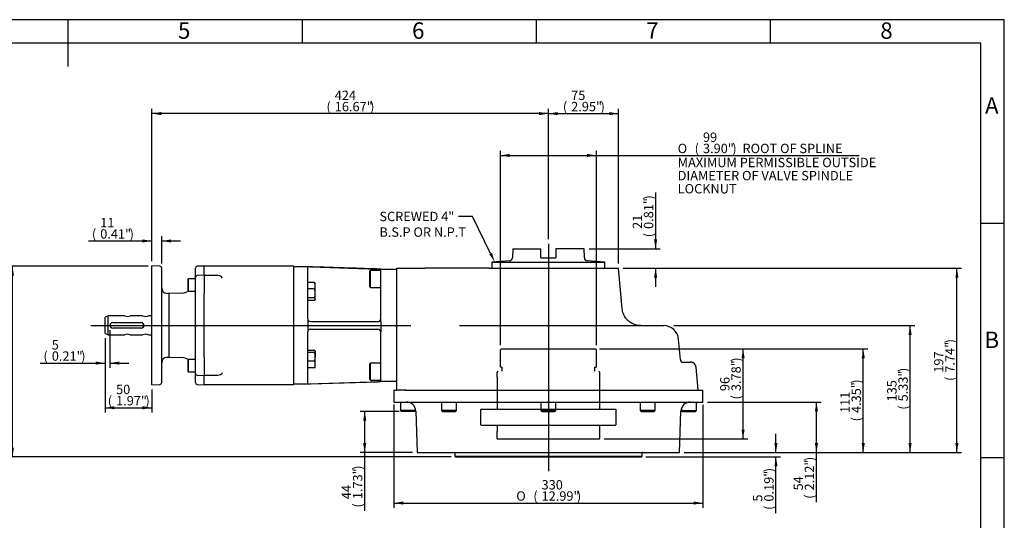
# Model space of a CAD drawing. Units: millimetres. Extents: x 0 to 431, y -24 to 292.
# Drawn here: x 204 to 414, y 185 to 292 of the extents above; entities that cross this region are included whole.
import ezdxf
from ezdxf import colors
from ezdxf.entities.mleader import LeaderData, LeaderLine
from ezdxf.enums import TextEntityAlignment as Align
from ezdxf.lldxf.tags import DXFTag
from ezdxf.math import Vec2, Vec3

# ---------------------------------------------------------------- set-up
doc = ezdxf.new("R2010")
doc.units = ezdxf.units.MM
for name, color, linetype in [('D0091208020VZ', 7, 'Continuous'), ('D0688506036ST', 7, 'Continuous'), ('Default', 7, 'Continuous'), ('FL47', 7, 'Continuous'), ('HSM10X30ZP', 7, 'Continuous'), ('IB8D05', 7, 'Continuous'), ('IB9B26', 7, 'Continuous'), ('IB9C29-2', 7, 'Continuous'), ('IB9D06-2', 7, 'Continuous'), ('P4', 7, 'Continuous'), ('PR-00036-1', 7, 'Continuous'), ('PR-00085-1', 7, 'Continuous'), ('PR-00146-1', 7, 'Continuous'), ('SCM10X25ZP', 7, 'Continuous'), ('SCM12X30ZP', 7, 'Continuous')]:
    doc.layers.add(name, color=color, linetype=linetype)
doc.styles.add('SEACAD_Arial', font='arial.ttf')
doc.styles.add('SEACAD_Solid_Edge_ANSI1_Symbols', font='semeca1.ttf')
tags = doc.linetypes.add('CENTER2', pattern=[28.575, 19.05, -3.175, 3.175, -3.175]).pattern_tags.tags
tags[10:11] = [DXFTag(74, 4), DXFTag(75, 0), DXFTag(340, '0'), DXFTag(46, 0.0), DXFTag(50, 0.0), DXFTag(44, 0.0), DXFTag(45, 0.0)]
tags[8:9] = [DXFTag(74, 4), DXFTag(75, 0), DXFTag(340, '0'), DXFTag(46, 0.0), DXFTag(50, 0.0), DXFTag(44, 0.0), DXFTag(45, 0.0)]
tags[6:7] = [DXFTag(74, 4), DXFTag(75, 0), DXFTag(340, '0'), DXFTag(46, 0.0), DXFTag(50, 0.0), DXFTag(44, 0.0), DXFTag(45, 0.0)]
tags[4:5] = [DXFTag(74, 4), DXFTag(75, 0), DXFTag(340, '0'), DXFTag(46, 0.0), DXFTag(50, 0.0), DXFTag(44, 0.0), DXFTag(45, 0.0)]
tags = doc.linetypes.add('HIDDEN2', pattern=[4.7625, 3.175, -1.5875]).pattern_tags.tags
tags[6:7] = [DXFTag(74, 4), DXFTag(75, 0), DXFTag(340, '0'), DXFTag(46, 0.0), DXFTag(50, 0.0), DXFTag(44, 0.0), DXFTag(45, 0.0)]
tags[4:5] = [DXFTag(74, 4), DXFTag(75, 0), DXFTag(340, '0'), DXFTag(46, 0.0), DXFTag(50, 0.0), DXFTag(44, 0.0), DXFTag(45, 0.0)]
doc.dimstyles.new('RG_DUAL', dxfattribs={"dimtxt": 2, "dimasz": 2, "dimexe": 1, "dimexo": 1, "dimgap": 1, "dimtad": 1, "dimdec": 0, "dimlfac": 5, "dimdsep": 46, "dimtxsty": 'SEACAD_Arial', "dimblk1": '_SE_FILLED', "dimblk2": '_SE_FILLED', "dimsah": 1, "dimcen": 1, "dimadec": 0, "dimazin": 0, "dimtfac": 1, "dimtdec": 0, "dimtofl": 0, "dimtmove": 0, "dimatfit": 3, "dimfxl": 0, "dimtolj": 1, "dimarcsym": 0})

# ---------------------------------------------------------------- blocks, each defined once
blk = doc.blocks.new('SEANNOT_GROUP1')
at = {"layer": 'Default', "color": 7, "linetype": 'CENTER2'}
blk.add_line((316.63, 244.2), (316.63, 195.69), dxfattribs=at)
blk = doc.blocks.new('SEANNOT_GROUP20')
at = {"layer": 'Default', "color": 7, "linetype": 'CENTER2'}
blk.add_line((218.93, 226.77), (287.23, 226.77), dxfattribs=at)
blk = doc.blocks.new('SE3')
at = {"layer": 'D0091208020VZ', "color": 7, "linetype": 'Continuous'}
for p, q in [((239.75, 236.73), (239.63, 236.61)), ((239.63, 236.61), (239.63, 234.19)), ((239.75, 234.07), (239.75, 236.73)), ((241.23, 236.73), (239.75, 236.73)), ((239.63, 234.19), (239.75, 234.07)), ((239.75, 234.07), (241.23, 234.07)), ((239.75, 219.47), (239.63, 219.35)), ((239.63, 219.35), (239.63, 216.94)), ((239.75, 216.82), (239.75, 219.47)), ((241.23, 219.47), (239.75, 219.47)), ((239.63, 216.94), (239.75, 216.82)), ((239.75, 216.82), (241.23, 216.82))]:
    blk.add_line(p, q, dxfattribs=at)
at = {"layer": 'D0688506036ST', "color": 7, "linetype": 'Continuous'}
for p, q in [((223.58, 227.37), (229.58, 227.37)), ((229.58, 226.17), (223.58, 226.17))]:
    blk.add_line(p, q, dxfattribs=at)
for centre, start, end in [((223.58, 226.77), 90, 270), ((229.58, 226.77), 270, 90)]:
    blk.add_arc(centre, 0.6, start, end, dxfattribs=at)
at = {"layer": 'FL47', "color": 7, "linetype": 'Continuous'}
for p, q in [((265.23, 239.27), (262.23, 239.27)), ((265.23, 239.25), (265.23, 239.27)), ((265.23, 228.17), (265.23, 239.19)), ((265.83, 239.23), (280.23, 238.79)), ((280.83, 238.77), (284.23, 238.77)), ((280.83, 236.17), (280.83, 238.77)), ((280.83, 228.17), (280.83, 236.17)), ((265.23, 227.57), (265.23, 225.97)), ((265.83, 227.57), (280.23, 227.57)), ((280.83, 227.57), (280.83, 228.17)), ((280.83, 227.57), (280.83, 225.97)), ((265.23, 214.35), (265.23, 225.37)), ((265.83, 225.97), (280.23, 225.97)), ((280.83, 225.97), (280.83, 225.37)), ((280.83, 217.37), (280.83, 225.37)), ((280.83, 214.77), (280.83, 217.37)), ((265.23, 214.27), (280.83, 214.77)), ((265.83, 214.32), (280.23, 214.75)), ((284.23, 214.77), (280.83, 214.77)), ((262.23, 214.27), (265.23, 214.27)), ((265.23, 214.3), (265.23, 214.27))]:
    blk.add_line(p, q, dxfattribs=at)
for centre, radius, start, end in [((265.6, 233.39), 5.84, 87.7643, 92.6762), ((265.83, 228.17), 0.6, 180, 213.4798), ((265.67, 227.56), 0.445, 140.8948, 178.4899), ((265.83, 228.17), 0.6, 213.4798, 270), ((280.23, 228.17), 0.6, 270, 360), ((265.67, 225.98), 0.445, 181.5101, 219.1052), ((265.83, 225.37), 0.6, 146.5202, 180), ((265.83, 225.37), 0.6, 90, 146.5202), ((280.23, 225.37), 0.6, 0, 90), ((265.6, 220.15), 5.84, 267.3236, 272.2358)]:
    blk.add_arc(centre, radius, start, end, dxfattribs=at)
for points, knots in [([(280.83, 238.77), (280.81, 238.77), (280.74, 238.78), (280.55, 238.78), (280.31, 238.79), (280.02, 238.8), (279.71, 238.81), (279.29, 238.82), (278.75, 238.84), (278.08, 238.86), (277.34, 238.88), (276.56, 238.91), (275.74, 238.94), (274.56, 238.97), (273.06, 239.02), (271.15, 239.08), (269.21, 239.14), (267.17, 239.21), (265.95, 239.25), (265.23, 239.27)], [0, 0, 0, 0, 0.003567, 0.018071, 0.037202, 0.053544, 0.073484, 0.097652, 0.134447, 0.177408, 0.225063, 0.275919, 0.328473, 0.381219, 0.501481, 0.616297, 0.74754, 0.874772, 1, 1, 1, 1]), ([(265.23, 239.25), (265.23, 239.24), (265.24, 239.24), (265.27, 239.23), (265.3, 239.23), (265.33, 239.23)], [0, 0, 0, 0, 0.5, 0.5, 1, 1, 1, 1]), ([(265.23, 239.19), (265.23, 239.2), (265.24, 239.21), (265.26, 239.21), (265.27, 239.22), (265.3, 239.22), (265.31, 239.22), (265.33, 239.23)], [0, 0, 0, 0, 0.5, 0.5, 0.75, 0.75, 1, 1, 1, 1]), ([(280.23, 238.79), (280.27, 238.79), (280.31, 238.79), (280.38, 238.79), (280.42, 238.78), (280.49, 238.78), (280.53, 238.78), (280.59, 238.78), (280.62, 238.78), (280.68, 238.78), (280.7, 238.78), (280.75, 238.77), (280.77, 238.77), (280.81, 238.77), (280.83, 238.77), (280.83, 238.77)], [0, 0, 0, 0, 0.125, 0.125, 0.25, 0.25, 0.375, 0.375, 0.5, 0.5, 0.625, 0.625, 0.75, 0.75, 1, 1, 1, 1]), ([(280.83, 214.77), (280.83, 214.77), (280.82, 214.77), (280.81, 214.77), (280.8, 214.77), (280.77, 214.77), (280.75, 214.77), (280.7, 214.77), (280.68, 214.77), (280.62, 214.77), (280.59, 214.77), (280.53, 214.76), (280.49, 214.76), (280.39, 214.76), (280.31, 214.76), (280.23, 214.75)], [0, 0, 0, 0, 0.125, 0.125, 0.25, 0.25, 0.375, 0.375, 0.5, 0.5, 0.625, 0.625, 0.75, 0.75, 1, 1, 1, 1]), ([(265.33, 214.32), (265.29, 214.32), (265.27, 214.33), (265.24, 214.34), (265.24, 214.34), (265.23, 214.34), (265.23, 214.35), (265.23, 214.35)], [0, 0, 0, 0, 0.5, 0.5, 0.75, 0.75, 1, 1, 1, 1]), ([(265.23, 214.3), (265.23, 214.3), (265.24, 214.3), (265.27, 214.31), (265.3, 214.31), (265.33, 214.32)], [0, 0, 0, 0, 0.5, 0.5, 1, 1, 1, 1])]:
    blk.add_open_spline(points, degree=3, knots=knots, dxfattribs=at)
at = {"layer": 'HSM10X30ZP', "color": 7, "linetype": 'Continuous'}
for p, q in [((266.68, 235.89), (265.23, 235.89)), ((266.83, 235.68), (266.78, 235.76)), ((266.83, 235.22), (266.83, 235.68)), ((266.68, 234.54), (265.23, 234.54)), ((266.83, 233.59), (266.83, 235.22)), ((266.83, 232.36), (266.83, 233.59)), ((266.68, 232.64), (265.23, 232.64)), ((266.68, 232.08), (265.23, 232.08)), ((266.78, 232.21), (266.83, 232.28)), ((266.83, 232.36), (266.83, 232.28)), ((266.68, 221.44), (265.23, 221.44)), ((266.68, 220.99), (265.23, 220.99)), ((266.83, 221.26), (266.8, 221.31)), ((266.83, 221.26), (266.83, 221.21)), ((266.83, 221.21), (266.83, 220.04)), ((266.68, 219.1), (265.23, 219.1)), ((266.83, 218.39), (266.83, 220.04)), ((266.68, 217.68), (265.23, 217.68)), ((266.8, 217.81), (266.83, 217.86)), ((266.83, 217.86), (266.83, 218.39))]:
    blk.add_line(p, q, dxfattribs=at)
for centre, radius, start, end in [((265.13, 235.19), 1.7, 0.9437, 24.4175), ((265.1, 235.25), 1.73, 335.781, 358.8579), ((263.51, 233.55), 3.32, 0.6652, 17.4097), ((263.51, 233.63), 3.32, 342.5964, 359.3288), ((263.64, 220.01), 3.18, 0.5615, 17.7753), ((263.6, 220.08), 3.23, 342.3448, 359.3185), ((264.95, 218.36), 1.88, 0.862, 23.1916), ((264.92, 218.43), 1.91, 336.9903, 358.9561)]:
    blk.add_arc(centre, radius, start, end, dxfattribs=at)
blk.add_open_spline([(266.68, 235.89), (266.72, 235.85), (266.76, 235.8), (266.78, 235.76)], degree=3, dxfattribs=at)
for points, knots in [([(266.83, 232.36), (266.83, 232.38), (266.82, 232.4), (266.81, 232.45), (266.8, 232.47), (266.76, 232.54), (266.72, 232.59), (266.68, 232.64)], [0, 0, 0, 0, 0.25, 0.25, 0.5, 0.5, 1, 1, 1, 1]), ([(266.68, 232.08), (266.72, 232.12), (266.76, 232.17), (266.81, 232.26), (266.83, 232.31), (266.83, 232.36)], [0, 0, 0, 0, 0.5, 0.5, 1, 1, 1, 1]), ([(266.83, 221.21), (266.83, 221.25), (266.81, 221.29), (266.76, 221.37), (266.72, 221.4), (266.68, 221.44)], [0, 0, 0, 0, 0.5, 0.5, 1, 1, 1, 1]), ([(266.68, 220.99), (266.72, 221.02), (266.76, 221.06), (266.81, 221.14), (266.83, 221.17), (266.83, 221.21)], [0, 0, 0, 0, 0.5, 0.5, 1, 1, 1, 1]), ([(266.8, 217.81), (266.8, 217.81), (266.79, 217.8), (266.76, 217.75), (266.72, 217.72), (266.68, 217.68)], [0.4072671, 0.4072671, 0.4072671, 0.4072671, 0.5, 0.5, 1, 1, 1, 1])]:
    blk.add_open_spline(points, degree=3, knots=knots, dxfattribs=at)
at = {"layer": 'IB8D05', "color": 7, "linetype": 'Continuous'}
for p, q in [((284.23, 238.97), (290.23, 238.97)), ((284.23, 236.97), (284.23, 238.97)), ((301.63, 238.97), (290.23, 238.97)), ((304, 238.97), (301.63, 238.97)), ((304, 238.97), (331.63, 238.97)), ((332.38, 230.36), (331.63, 238.97)), ((284.23, 212.91), (284.23, 236.97)), ((297.67, 226.71), (341.25, 226.71)), ((344.82, 219.46), (344.44, 223.79)), ((345.29, 218.91), (346.56, 218.91)), ((346.56, 218.91), (346.91, 218.91)), ((347, 218.91), (346.91, 218.91)), ((348.63, 212.91), (348.2, 217.82)), ((286.25, 212.91), (284.23, 212.91))]:
    blk.add_line(p, q, dxfattribs=at)
for centre, radius, start, end in [((341.25, 223.51), 3.2, 5, 90), ((345.41, 219.51), 0.6, 185, 270), ((346.91, 217.71), 1.2, 65.1711, 90.1868), ((347, 217.71), 1.2, 5, 90)]:
    blk.add_arc(centre, radius, start, end, dxfattribs=at)
blk.add_open_spline([(336.37, 226.71), (336.2, 226.72), (335.94, 226.73), (335.55, 226.79), (335.25, 226.87), (334.93, 226.97), (334.57, 227.13), (334.19, 227.35), (333.83, 227.61), (333.48, 227.92), (333.15, 228.31), (332.86, 228.76), (332.63, 229.24), (332.46, 229.79), (332.41, 230.15), (332.38, 230.36)], degree=3, knots=[0, 0, 0, 0, 0.076763, 0.141849, 0.193781, 0.233718, 0.312585, 0.394333, 0.45621, 0.535322, 0.631274, 0.713494, 0.803368, 0.899466, 1, 1, 1, 1], dxfattribs=at)
at = {"layer": 'IB9B26', "color": 7, "linetype": 'Continuous'}
for p, q in [((296.63, 199.52), (296.63, 198.89)), ((296.63, 198.89), (336.63, 198.89)), ((296.63, 198.89), (296.83, 198.69)), ((296.83, 198.69), (336.43, 198.69)), ((336.43, 198.69), (336.63, 198.89)), ((336.63, 198.89), (336.63, 199.52))]:
    blk.add_line(p, q, dxfattribs=at)
for centre, start, end in [((296.48, 199.52), 0, 90), ((336.78, 199.52), 90, 180)]:
    blk.add_arc(centre, 0.15, start, end, dxfattribs=at)
at = {"layer": 'IB9C29-2', "color": 7, "linetype": 'HIDDEN2'}
for p, q in [((306.38, 221.54), (306.58, 221.74)), ((306.38, 217.83), (306.38, 221.54)), ((306.58, 221.74), (306.47, 221.63)), ((306.58, 221.74), (306.58, 221.74)), ((306.58, 221.74), (306.61, 221.74)), ((306.58, 221.74), (306.58, 221.74)), ((306.61, 221.74), (306.64, 221.74)), ((306.64, 221.74), (306.71, 221.74)), ((306.71, 221.74), (306.76, 221.74)), ((306.76, 221.74), (306.87, 221.74)), ((306.87, 221.74), (306.93, 221.74)), ((306.93, 221.74), (306.94, 221.74)), ((306.94, 221.74), (307.09, 221.74)), ((307.09, 221.74), (307.15, 221.74)), ((307.15, 221.74), (307.18, 221.74)), ((307.18, 221.74), (307.37, 221.74)), ((307.37, 221.74), (307.43, 221.74)), ((307.43, 221.74), (307.48, 221.74)), ((307.48, 221.74), (307.7, 221.74)), ((307.7, 221.74), (307.76, 221.74)), ((307.76, 221.74), (307.83, 221.74)), ((307.83, 221.74), (308.09, 221.74)), ((308.09, 221.74), (308.15, 221.74)), ((308.15, 221.74), (308.24, 221.74)), ((308.24, 221.74), (308.53, 221.74)), ((308.53, 221.74), (308.6, 221.74)), ((308.6, 221.74), (308.7, 221.74)), ((308.7, 221.74), (309.03, 221.74)), ((309.03, 221.74), (309.09, 221.74)), ((309.09, 221.74), (309.21, 221.74)), ((309.21, 221.74), (309.56, 221.74)), ((309.56, 221.74), (309.63, 221.74)), ((309.63, 221.74), (309.78, 221.74)), ((309.76, 221.74), (310.15, 221.74)), ((310.15, 221.74), (310.21, 221.74)), ((310.21, 221.74), (310.37, 221.74)), ((310.36, 221.74), (310.77, 221.74)), ((310.77, 221.74), (310.83, 221.74)), ((310.83, 221.74), (311, 221.74)), ((311, 221.74), (311.43, 221.74)), ((311.43, 221.74), (311.48, 221.74)), ((311.48, 221.74), (311.67, 221.74)), ((311.67, 221.74), (312.12, 221.74)), ((311.67, 221.74), (311.67, 221.74)), ((312.12, 221.74), (312.17, 221.74)), ((312.17, 221.74), (312.36, 221.74)), ((312.36, 221.74), (312.37, 221.74)), ((312.37, 221.74), (312.84, 221.74)), ((312.84, 221.74), (312.89, 221.74)), ((312.89, 221.74), (313.09, 221.74)), ((313.09, 221.74), (313.1, 221.74)), ((313.1, 221.74), (313.58, 221.74)), ((313.58, 221.74), (313.63, 221.74)), ((313.63, 221.74), (313.83, 221.74)), ((313.83, 221.74), (313.85, 221.74)), ((313.85, 221.74), (314.34, 221.74)), ((314.34, 221.74), (314.39, 221.74)), ((314.39, 221.74), (314.59, 221.74)), ((314.59, 221.74), (314.61, 221.74)), ((314.61, 221.74), (315.12, 221.74)), ((315.12, 221.74), (315.16, 221.74)), ((315.16, 221.74), (315.37, 221.74)), ((315.37, 221.74), (315.39, 221.74)), ((315.39, 221.74), (315.9, 221.74)), ((315.9, 221.74), (315.94, 221.74)), ((315.94, 221.74), (316.15, 221.74)), ((316.15, 221.74), (316.18, 221.74)), ((316.18, 221.74), (316.69, 221.74)), ((316.69, 221.74), (316.72, 221.74)), ((316.72, 221.74), (316.93, 221.74)), ((316.93, 221.74), (316.97, 221.74)), ((316.97, 221.74), (317.48, 221.74)), ((317.48, 221.74), (317.51, 221.74)), ((317.51, 221.74), (317.72, 221.74)), ((317.72, 221.74), (317.75, 221.74)), ((317.75, 221.74), (318.26, 221.74)), ((318.26, 221.74), (318.28, 221.74)), ((318.28, 221.74), (318.49, 221.74)), ((318.49, 221.74), (318.53, 221.74)), ((318.53, 221.74), (319.03, 221.74)), ((319.03, 221.74), (319.05, 221.74)), ((319.05, 221.74), (319.26, 221.74)), ((319.26, 221.74), (319.3, 221.74)), ((319.3, 221.74), (319.79, 221.74)), ((319.79, 221.74), (319.81, 221.74)), ((319.81, 221.74), (320.01, 221.74)), ((320.01, 221.74), (320.05, 221.74)), ((320.05, 221.74), (320.53, 221.74)), ((320.53, 221.74), (320.54, 221.74)), ((320.54, 221.74), (320.73, 221.74)), ((320.73, 221.74), (320.78, 221.74)), ((320.78, 221.74), (321.25, 221.74)), ((321.25, 221.74), (321.44, 221.74)), ((321.25, 221.74), (321.25, 221.74)), ((321.44, 221.74), (321.49, 221.74)), ((321.49, 221.74), (321.93, 221.74)), ((321.93, 221.74), (322.11, 221.74)), ((322.11, 221.74), (322.16, 221.74)), ((322.16, 221.74), (322.59, 221.74)), ((322.58, 221.74), (322.75, 221.74)), ((322.75, 221.74), (322.81, 221.74)), ((322.81, 221.74), (323.2, 221.74)), ((323.19, 221.74), (323.35, 221.74)), ((323.35, 221.74), (323.41, 221.74)), ((323.41, 221.74), (323.78, 221.74)), ((323.78, 221.74), (323.91, 221.74)), ((323.91, 221.74), (323.97, 221.74)), ((323.97, 221.74), (324.31, 221.74)), ((324.31, 221.74), (324.42, 221.74)), ((324.42, 221.74), (324.49, 221.74)), ((324.49, 221.74), (324.8, 221.74)), ((324.8, 221.74), (324.89, 221.74)), ((324.89, 221.74), (324.95, 221.74)), ((324.95, 221.74), (325.23, 221.74)), ((325.23, 221.74), (325.31, 221.74)), ((325.31, 221.74), (325.37, 221.74)), ((325.37, 221.74), (325.61, 221.74)), ((325.61, 221.74), (325.67, 221.74)), ((325.67, 221.74), (325.73, 221.74)), ((325.73, 221.74), (325.94, 221.74)), ((325.94, 221.74), (325.98, 221.74)), ((325.98, 221.74), (326.04, 221.74)), ((326.04, 221.74), (326.21, 221.74)), ((326.21, 221.74), (326.22, 221.74)), ((326.22, 221.74), (326.29, 221.74)), ((326.29, 221.74), (326.42, 221.74)), ((326.42, 221.74), (326.47, 221.74)), ((326.47, 221.74), (326.56, 221.74)), ((326.56, 221.74), (326.6, 221.74)), ((326.6, 221.74), (326.65, 221.74)), ((326.65, 221.74), (326.67, 221.74)), ((326.67, 221.74), (326.68, 221.74)), ((326.88, 221.54), (326.68, 221.74)), ((326.79, 221.63), (326.68, 221.74)), ((326.88, 217.83), (326.88, 221.54)), ((305.8, 217.03), (305.63, 216.73)), ((305.63, 216.73), (305.63, 215.74)), ((306.39, 217.83), (306.38, 217.83)), ((306.39, 217.83), (306.4, 217.83)), ((306.45, 217.83), (306.4, 217.83)), ((306.45, 217.83), (306.49, 217.83)), ((306.59, 217.83), (306.49, 217.83)), ((306.59, 217.83), (306.65, 217.83)), ((306.7, 217.83), (306.7, 217.03)), ((326.51, 217.83), (326.58, 217.83)), ((326.55, 217.03), (326.55, 217.83)), ((326.69, 217.83), (326.74, 217.83)), ((326.81, 217.83), (326.74, 217.83)), ((326.81, 217.83), (326.84, 217.83)), ((326.87, 217.83), (326.84, 217.83)), ((326.87, 217.83), (326.88, 217.83)), ((327.63, 216.73), (327.45, 217.03)), ((327.63, 215.74), (327.63, 216.73)), ((305.66, 215.74), (305.66, 208.86)), ((327.6, 208.86), (327.6, 215.74)), ((302.28, 208.89), (302.13, 208.74)), ((302.13, 208.74), (302.13, 205.65)), ((302.28, 208.89), (330.98, 208.89)), ((331.13, 208.74), (330.98, 208.89)), ((331.13, 205.65), (331.13, 208.74)), ((302.13, 205.65), (302.28, 205.5)), ((302.28, 205.5), (330.98, 205.5)), ((305.63, 204.15), (305.63, 202.69)), ((305.66, 205.53), (305.66, 204.15)), ((327.6, 204.15), (327.6, 205.53)), ((327.63, 202.69), (327.63, 204.15)), ((330.98, 205.5), (331.13, 205.65)), ((305.63, 202.69), (305.71, 202.54)), ((305.71, 202.54), (327.54, 202.54)), ((327.54, 202.54), (327.63, 202.69))]:
    blk.add_line(p, q, dxfattribs=at)
at = {"layer": 'IB9D06-2', "color": 7, "linetype": 'Continuous'}
for p, q in [((283.63, 212.91), (284.23, 212.91)), ((283.63, 212.91), (283.63, 210.41)), ((285.97, 212.91), (349.63, 212.91)), ((349.63, 210.41), (349.63, 212.91)), ((283.63, 210.41), (349.63, 210.41)), ((288.31, 208.48), (288.62, 199.64)), ((344.63, 199.64), (344.94, 208.48)), ((288.62, 199.64), (293.49, 199.64)), ((293.49, 199.64), (294.96, 199.64)), ((294.96, 199.64), (297.36, 199.64)), ((297.36, 199.64), (302.96, 199.64)), ((302.96, 199.64), (309.74, 199.64)), ((309.74, 199.64), (310.35, 199.64)), ((310.35, 199.64), (312.54, 199.64)), ((312.54, 199.64), (320.71, 199.64)), ((320.71, 199.64), (322.91, 199.64)), ((322.91, 199.64), (323.51, 199.64)), ((323.51, 199.64), (330.29, 199.64)), ((330.29, 199.64), (335.9, 199.64)), ((335.9, 199.64), (338.3, 199.64)), ((338.3, 199.64), (339.76, 199.64)), ((339.76, 199.64), (344.63, 199.64))]:
    blk.add_line(p, q, dxfattribs=at)
for centre, start, end in [((286.31, 208.41), 2, 90), ((346.94, 208.41), 90, 178)]:
    blk.add_arc(centre, 2, start, end, dxfattribs=at)
at = {"layer": 'P4', "color": 7, "linetype": 'Continuous'}
for p, q in [((309.01, 243.1), (308.94, 241.18)), ((309.01, 243.1), (315.04, 243.1)), ((315.04, 241.2), (315.04, 243.1)), ((324.25, 243.1), (318.21, 243.1)), ((318.21, 243.1), (318.21, 241.2)), ((324.31, 241.18), (324.25, 243.1)), ((308.36, 240.57), (304.56, 240.24)), ((304.56, 240.24), (328.69, 240.24)), ((304.56, 240.24), (304.56, 238.97)), ((315.04, 241.2), (318.21, 241.2)), ((328.69, 240.24), (324.89, 240.57)), ((328.69, 238.97), (328.69, 240.24))]:
    blk.add_line(p, q, dxfattribs=at)
for centre, start, end in [((308.31, 241.21), 275, 358), ((324.95, 241.21), 182, 265)]:
    blk.add_arc(centre, 0.635, start, end, dxfattribs=at)
at = {"layer": 'PR-00036-1', "color": 7, "linetype": 'Continuous'}
for p, q in [((231.93, 214.1), (231.93, 239.45)), ((233.64, 239.39), (231.93, 239.45)), ((234.03, 214.56), (234.03, 238.99)), ((241.23, 237.05), (241.23, 238.99)), ((243.13, 239.44), (241.61, 239.39)), ((243.13, 237.47), (243.13, 239.44)), ((241.23, 237.03), (241.23, 237.05)), ((241.23, 234.82), (241.23, 237.01)), ((243.13, 237.47), (241.61, 237.41)), ((243.13, 237.47), (243.13, 234.67)), ((235.63, 233.57), (235.19, 233.59)), ((238.33, 233.67), (235.63, 233.57)), ((235.63, 219.97), (235.63, 233.57)), ((241.23, 233.37), (241.23, 234.82)), ((243.13, 234.67), (243.13, 233.6)), ((243.13, 219.95), (243.13, 233.6)), ((241.23, 220.17), (241.23, 233.37)), ((235.19, 219.96), (235.63, 219.97)), ((235.63, 219.97), (238.33, 219.88)), ((241.23, 218.73), (241.23, 220.17)), ((241.23, 216.53), (241.23, 218.73)), ((243.13, 219.95), (243.13, 218.88)), ((243.13, 218.88), (243.13, 216.08)), ((241.23, 214.56), (241.23, 216.5)), ((241.61, 216.13), (243.13, 216.08)), ((243.13, 214.11), (243.13, 216.08)), ((231.93, 214.1), (233.64, 214.16)), ((241.61, 214.16), (243.13, 214.11))]:
    blk.add_line(p, q, dxfattribs=at)
for centre, radius, start, end in [((233.63, 238.99), 0.4, 0, 88), ((241.63, 238.99), 0.4, 92, 180), ((241.63, 237.01), 0.4, 92, 180), ((235.23, 234.79), 1.2, 180, 268), ((238.23, 236.66), 3, 272, 300.3514), ((235.23, 218.76), 1.2, 92, 180), ((238.23, 216.88), 3, 59.5579, 88), ((233.63, 214.56), 0.4, 272, 0), ((241.63, 216.53), 0.4, 180, 268), ((241.63, 214.56), 0.4, 180, 268)]:
    blk.add_arc(centre, radius, start, end, dxfattribs=at)
at = {"layer": 'PR-00085-1', "color": 7, "linetype": 'Continuous'}
for p, q in [((222.58, 228.77), (221.93, 228.54)), ((221.93, 225.01), (221.93, 228.54)), ((222.58, 224.77), (222.58, 228.77)), ((226.13, 228.77), (222.58, 228.77)), ((230.03, 228.77), (227.32, 228.77)), ((231.93, 228.77), (231.22, 228.77)), ((221.93, 225.01), (222.58, 224.77)), ((222.58, 224.77), (226.13, 224.77)), ((227.32, 224.77), (230.03, 224.77)), ((231.22, 224.77), (231.93, 224.77))]:
    blk.add_line(p, q, dxfattribs=at)
for centre, radius, start, end in [((226.73, 230.68), 2, 252.567, 287.433), ((229.68, 226.77), 0.6, 270, 90), ((230.63, 230.68), 2, 252.567, 287.433), ((226.73, 222.86), 2, 72.567, 107.433), ((230.63, 222.86), 2, 72.567, 107.433)]:
    blk.add_arc(centre, radius, start, end, dxfattribs=at)
at = {"layer": 'PR-00146-1', "color": 7, "linetype": 'Continuous'}
for p, q in [((262.23, 239.37), (243.13, 239.37)), ((262.23, 214.17), (262.23, 239.37)), ((246.03, 237.4), (243.13, 237.4)), ((243.13, 234.67), (243.13, 233.59)), ((243.13, 219.96), (243.13, 218.87)), ((243.13, 216.15), (246.03, 216.15)), ((243.13, 214.17), (262.23, 214.17))]:
    blk.add_line(p, q, dxfattribs=at)
for centre, start, end in [((246.03, 236.2), 34.1452, 90), ((246.03, 217.35), 270, 325.8589)]:
    blk.add_arc(centre, 1.2, start, end, dxfattribs=at)
at = {"layer": 'SCM10X25ZP', "color": 7, "linetype": 'Continuous'}
for p, q in [((285.03, 210.41), (285.03, 208.61)), ((293.81, 210.41), (293.81, 208.61)), ((297.01, 208.61), (297.01, 210.41)), ((315.03, 210.41), (315.03, 208.61)), ((318.23, 208.61), (318.23, 210.41)), ((336.24, 210.41), (336.24, 208.61)), ((339.44, 208.61), (339.44, 210.41)), ((348.23, 208.61), (348.23, 210.41)), ((288.23, 208.61), (285.03, 208.61)), ((285.03, 208.61), (285.23, 208.41)), ((288.03, 208.41), (285.23, 208.41)), ((288.03, 208.41), (288.23, 208.61)), ((288.23, 208.61), (288.23, 209)), ((297.01, 208.61), (293.81, 208.61)), ((293.81, 208.61), (294.01, 208.41)), ((294.01, 208.41), (296.81, 208.41)), ((296.81, 208.41), (297.01, 208.61)), ((318.23, 208.61), (315.03, 208.61)), ((315.03, 208.61), (315.23, 208.41)), ((315.23, 208.41), (318.03, 208.41)), ((318.03, 208.41), (318.23, 208.61)), ((339.44, 208.61), (336.24, 208.61)), ((336.24, 208.61), (336.44, 208.41)), ((336.44, 208.41), (339.24, 208.41)), ((339.24, 208.41), (339.44, 208.61)), ((345.03, 209), (345.03, 208.61)), ((345.03, 208.61), (348.23, 208.61)), ((345.03, 208.61), (345.23, 208.41)), ((345.23, 208.41), (348.03, 208.41)), ((348.03, 208.41), (348.23, 208.61))]:
    blk.add_line(p, q, dxfattribs=at)
at = {"layer": 'SCM12X30ZP', "color": 7, "linetype": 'Continuous'}
for p, q in [((278.63, 238.47), (278.43, 238.27)), ((278.43, 238.27), (278.43, 235.07)), ((278.63, 234.87), (278.63, 238.47)), ((280.83, 238.47), (278.63, 238.47)), ((278.43, 235.07), (278.63, 234.87)), ((278.63, 234.87), (280.83, 234.87)), ((278.63, 218.67), (278.43, 218.47)), ((278.43, 218.47), (278.43, 215.27)), ((278.63, 215.07), (278.63, 218.67)), ((280.83, 218.67), (278.63, 218.67)), ((278.43, 215.27), (278.63, 215.07)), ((278.63, 215.07), (280.83, 215.07))]:
    blk.add_line(p, q, dxfattribs=at)
blk = doc.blocks.new('DMBLK747')
at = {"layer": 'Default', "linetype": 'Continuous'}
for points in [[(308.38, 263.37), (306.38, 263.03), (308.38, 262.7)], [(324.88, 263.37), (324.88, 262.7), (326.88, 263.03)]]:
    blk.add_hatch(color=7, dxfattribs=at).paths.add_polyline_path(points)
at = {"layer": 'Default', "color": 7, "linetype": 'Continuous'}
for p, q in [((306.38, 222.54), (306.38, 264.03)), ((306.38, 263.03), (383.03, 263.03)), ((326.88, 222.54), (326.88, 264.03))]:
    blk.add_line(p, q, dxfattribs=at)
for s, style, p in [('99', 'SEACAD_Arial', (349.64, 267.93)), ('O', 'SEACAD_Solid_Edge_ANSI1_Symbols', (344.24, 265.53)), ('(', 'SEACAD_Arial', (347.86, 265.53)), ('3.90"', 'SEACAD_Arial', (349.64, 265.53)), (')', 'SEACAD_Arial', (355.91, 265.53)), ('ROOT OF SPLINE', 'SEACAD_Arial', (358.08, 265.53)), ('MAXIMUM PERMISSIBLE OUTSIDE ', 'SEACAD_Arial', (344.24, 262.53)), ('DIAMETER OF VALVE SPINDLE ', 'SEACAD_Arial', (344.24, 259.73)), ('LOCKNUT', 'SEACAD_Arial', (344.24, 256.93))]:
    blk.add_text(s, height=2, dxfattribs=dict(at, style=style)).set_placement(p, align=Align.TOP_LEFT)
blk = doc.blocks.new('_SE_FILLED')
at = {"color": 0}
blk.add_line((0, 0), (-1, 0), dxfattribs=at)
blk.add_solid([(0, 0), (-1, -0.1665), (-1, 0.1665), (0, 0)], dxfattribs=at)
blk = doc.blocks.new('DMBLK748')
at = {"layer": 'Default', "linetype": 'Continuous'}
for points in [[(358.54, 219.74), (358.21, 221.74), (357.87, 219.74)], [(358.54, 204.54), (357.87, 204.54), (358.21, 202.54)]]:
    blk.add_hatch(color=7, dxfattribs=at).paths.add_polyline_path(points)
at = {"layer": 'Default', "color": 7, "linetype": 'Continuous'}
for p, q in [((327.52, 221.74), (359.21, 221.74)), ((358.21, 202.54), (358.21, 221.74)), ((328.54, 202.54), (359.21, 202.54))]:
    blk.add_line(p, q, dxfattribs=at)
at = {"layer": 'Default', "color": 7, "linetype": 'Continuous', "style": 'SEACAD_Arial'}
for s, p in [(')', (355.71, 219.01)), ('3.78"', (355.71, 212.74)), ('96', (353.31, 212.74)), ('(', (355.71, 210.96))]:
    blk.add_text(s, height=2, rotation=90, dxfattribs=at).set_placement(p, align=Align.TOP_LEFT)
blk = doc.blocks.new('DMBLK749')
at = {"layer": 'Default', "linetype": 'Continuous'}
for points in [[(339.85, 245.1), (339.19, 245.1), (339.52, 243.1)], [(339.85, 236.97), (339.52, 238.97), (339.19, 236.97)]]:
    blk.add_hatch(color=7, dxfattribs=at).paths.add_polyline_path(points)
at = {"layer": 'Default', "color": 7, "linetype": 'Continuous'}
for p, q in [((339.52, 255.09), (339.52, 243.1)), ((325.31, 243.1), (340.52, 243.1)), ((332.63, 238.97), (340.52, 238.97)), ((339.52, 238.97), (339.52, 234.97))]:
    blk.add_line(p, q, dxfattribs=at)
at = {"layer": 'Default', "color": 7, "linetype": 'Continuous', "style": 'SEACAD_Arial'}
for s, p in [(')', (337.02, 253.62)), ('0.81"', (337.02, 247.35)), ('21', (334.62, 247.35)), ('(', (337.02, 245.57))]:
    blk.add_text(s, height=2, rotation=90, dxfattribs=at).set_placement(p, align=Align.TOP_LEFT)
blk = doc.blocks.new('DMBLK750')
at = {"layer": 'Default', "linetype": 'Continuous'}
for points in [[(277.06, 206.41), (277.73, 206.41), (277.39, 208.41)], [(277.06, 201.64), (277.39, 199.64), (277.73, 201.64)]]:
    blk.add_hatch(color=7, dxfattribs=at).paths.add_polyline_path(points)
at = {"layer": 'Default', "color": 7, "linetype": 'Continuous'}
for p, q in [((284.77, 208.41), (276.39, 208.41)), ((277.39, 187.19), (277.39, 208.41)), ((287.62, 199.64), (276.39, 199.64))]:
    blk.add_line(p, q, dxfattribs=at)
at = {"layer": 'Default', "color": 7, "linetype": 'Continuous', "style": 'SEACAD_Arial'}
for s, p in [(')', (274.89, 195.94)), ('1.73"', (274.89, 189.67)), ('44', (272.49, 189.67)), ('(', (274.89, 187.89))]:
    blk.add_text(s, height=2, rotation=90, dxfattribs=at).set_placement(p, align=Align.TOP_LEFT)
blk = doc.blocks.new('DMBLK751')
at = {"layer": 'Default', "linetype": 'Continuous'}
for points in [[(285.63, 188.52), (285.63, 189.19), (283.63, 188.85)], [(347.63, 188.52), (349.63, 188.85), (347.63, 189.19)]]:
    blk.add_hatch(color=7, dxfattribs=at).paths.add_polyline_path(points)
at = {"layer": 'Default', "color": 7, "linetype": 'Continuous'}
for p, q in [((283.63, 209.85), (283.63, 187.85)), ((349.63, 209.83), (349.63, 187.85)), ((283.63, 188.85), (349.63, 188.85))]:
    blk.add_line(p, q, dxfattribs=at)
for s, style, p in [('330', 'SEACAD_Arial', (315.17, 193.75)), ('O', 'SEACAD_Solid_Edge_ANSI1_Symbols', (309.77, 191.35)), ('(', 'SEACAD_Arial', (313.4, 191.35)), ('12.99"', 'SEACAD_Arial', (315.17, 191.35)), (')', 'SEACAD_Arial', (322.71, 191.35))]:
    blk.add_text(s, height=2, dxfattribs=dict(at, style=style)).set_placement(p, align=Align.TOP_LEFT)
blk = doc.blocks.new('DMBLK752')
at = {"layer": 'Default', "linetype": 'Continuous'}
for points in [[(365.56, 201.64), (364.89, 201.64), (365.22, 199.64)], [(365.56, 196.69), (365.22, 198.69), (364.89, 196.69)]]:
    blk.add_hatch(color=7, dxfattribs=at).paths.add_polyline_path(points)
at = {"layer": 'Default', "color": 7, "linetype": 'Continuous'}
for p, q in [((365.22, 199.64), (365.22, 203.64)), ((337.43, 198.69), (366.22, 198.69)), ((345.63, 199.64), (366.22, 199.64)), ((365.22, 186.68), (365.22, 198.69))]:
    blk.add_line(p, q, dxfattribs=at)
at = {"layer": 'Default', "color": 7, "linetype": 'Continuous', "style": 'SEACAD_Arial'}
for s, p in [(')', (362.72, 195.43)), ('0.19"', (362.72, 189.16)), ('5', (360.32, 189.16)), ('(', (362.72, 187.38))]:
    blk.add_text(s, height=2, rotation=90, dxfattribs=at).set_placement(p, align=Align.TOP_LEFT)
blk = doc.blocks.new('DMBLK753')
at = {"layer": 'Default', "linetype": 'Continuous'}
for points in [[(384.21, 219.74), (383.88, 221.74), (383.54, 219.74)], [(384.21, 201.64), (383.54, 201.64), (383.88, 199.64)]]:
    blk.add_hatch(color=7, dxfattribs=at).paths.add_polyline_path(points)
at = {"layer": 'Default', "color": 7, "linetype": 'Continuous'}
for p, q in [((327.83, 221.74), (384.88, 221.74)), ((383.88, 199.64), (383.88, 221.74)), ((345.63, 199.64), (384.88, 199.64))]:
    blk.add_line(p, q, dxfattribs=at)
at = {"layer": 'Default', "color": 7, "linetype": 'Continuous', "style": 'SEACAD_Arial'}
for s, p in [(')', (381.38, 214.33)), ('111', (378.98, 208.06)), ('4.35"', (381.38, 208.06)), ('(', (381.38, 206.28))]:
    blk.add_text(s, height=2, rotation=90, dxfattribs=at).set_placement(p, align=Align.TOP_LEFT)
blk = doc.blocks.new('DMBLK754')
at = {"layer": 'Default', "linetype": 'Continuous'}
for points in [[(394.21, 224.71), (393.88, 226.71), (393.54, 224.71)], [(394.21, 201.64), (393.54, 201.64), (393.88, 199.64)]]:
    blk.add_hatch(color=7, dxfattribs=at).paths.add_polyline_path(points)
at = {"layer": 'Default', "color": 7, "linetype": 'Continuous'}
for p, q in [((343.4, 226.71), (394.88, 226.71)), ((393.88, 199.64), (393.88, 226.71)), ((345.63, 199.64), (394.88, 199.64))]:
    blk.add_line(p, q, dxfattribs=at)
at = {"layer": 'Default', "color": 7, "linetype": 'Continuous', "style": 'SEACAD_Arial'}
for s, p in [(')', (391.38, 216.81)), ('5.33"', (391.38, 210.54)), ('135', (388.98, 210.54)), ('(', (391.38, 208.77))]:
    blk.add_text(s, height=2, rotation=90, dxfattribs=at).set_placement(p, align=Align.TOP_LEFT)
blk = doc.blocks.new('DMBLK755')
at = {"layer": 'Default', "linetype": 'Continuous'}
for points in [[(404.21, 236.97), (403.88, 238.97), (403.54, 236.97)], [(404.21, 201.64), (403.54, 201.64), (403.88, 199.64)]]:
    blk.add_hatch(color=7, dxfattribs=at).paths.add_polyline_path(points)
at = {"layer": 'Default', "color": 7, "linetype": 'Continuous'}
for p, q in [((332.63, 238.97), (404.88, 238.97)), ((403.88, 199.64), (403.88, 238.97)), ((345.63, 199.64), (404.88, 199.64))]:
    blk.add_line(p, q, dxfattribs=at)
at = {"layer": 'Default', "color": 7, "linetype": 'Continuous', "style": 'SEACAD_Arial'}
for s, p in [(')', (401.38, 222.94)), ('7.74"', (401.38, 216.67)), ('197', (398.98, 216.67)), ('(', (401.38, 214.9))]:
    blk.add_text(s, height=2, rotation=90, dxfattribs=at).set_placement(p, align=Align.TOP_LEFT)
blk = doc.blocks.new('DMBLK756')
at = {"layer": 'Default', "linetype": 'Continuous'}
for points in [[(374.21, 208.41), (373.88, 210.41), (373.54, 208.41)], [(374.21, 201.64), (373.54, 201.64), (373.88, 199.64)]]:
    blk.add_hatch(color=7, dxfattribs=at).paths.add_polyline_path(points)
at = {"layer": 'Default', "color": 7, "linetype": 'Continuous'}
for p, q in [((350.63, 210.41), (374.88, 210.41)), ((373.88, 189.06), (373.88, 210.41)), ((345.63, 199.64), (374.88, 199.64))]:
    blk.add_line(p, q, dxfattribs=at)
at = {"layer": 'Default', "color": 7, "linetype": 'Continuous', "style": 'SEACAD_Arial'}
for s, p in [(')', (371.38, 197.81)), ('2.12"', (371.38, 191.54)), ('54', (368.98, 191.54)), ('(', (371.38, 189.76))]:
    blk.add_text(s, height=2, rotation=90, dxfattribs=at).set_placement(p, align=Align.TOP_LEFT)
blk = doc.blocks.new('DMBLK757')
at = {"layer": 'Default', "linetype": 'Continuous'}
for points in [[(318.63, 272.3), (316.63, 271.96), (318.63, 271.63)], [(329.63, 272.3), (329.63, 271.63), (331.63, 271.96)]]:
    blk.add_hatch(color=7, dxfattribs=at).paths.add_polyline_path(points)
at = {"layer": 'Default', "color": 7, "linetype": 'Continuous'}
for p, q in [((316.63, 245.2), (316.63, 272.96)), ((316.63, 271.96), (331.63, 271.96)), ((331.63, 239.97), (331.63, 272.96))]:
    blk.add_line(p, q, dxfattribs=at)
at = {"layer": 'Default', "color": 7, "linetype": 'Continuous', "style": 'SEACAD_Arial'}
for s, p in [('75', (321.49, 276.86)), ('(', (319.72, 274.46)), ('2.95"', (321.49, 274.46)), (')', (327.76, 274.46))]:
    blk.add_text(s, height=2, dxfattribs=at).set_placement(p, align=Align.TOP_LEFT)
blk = doc.blocks.new('DMBLK768')
at = {"layer": 'Default', "linetype": 'Continuous'}
for points in [[(233.93, 272.3), (231.93, 271.96), (233.93, 271.63)], [(314.63, 272.3), (314.63, 271.63), (316.63, 271.96)]]:
    blk.add_hatch(color=7, dxfattribs=at).paths.add_polyline_path(points)
at = {"layer": 'Default', "color": 7, "linetype": 'Continuous'}
for p, q in [((231.93, 240.45), (231.93, 272.96)), ((316.63, 271.96), (231.93, 271.96)), ((316.63, 245.2), (316.63, 272.96))]:
    blk.add_line(p, q, dxfattribs=at)
at = {"layer": 'Default', "color": 7, "linetype": 'Continuous', "style": 'SEACAD_Arial'}
for s, p in [('424', (271, 276.86)), ('(', (269.23, 274.46)), ('16.67"', (271, 274.46)), (')', (278.55, 274.46))]:
    blk.add_text(s, height=2, dxfattribs=at).set_placement(p, align=Align.TOP_LEFT)
blk = doc.blocks.new('DMBLK769')
at = {"layer": 'Default', "linetype": 'Continuous'}
for points in [[(219.93, 218.38), (221.93, 218.72), (219.93, 219.05)], [(224.98, 218.38), (224.98, 219.05), (222.98, 218.72)]]:
    blk.add_hatch(color=7, dxfattribs=at).paths.add_polyline_path(points)
at = {"layer": 'Default', "color": 7, "linetype": 'Continuous'}
for p, q in [((222.98, 225.77), (222.98, 217.72)), ((221.93, 224.01), (221.93, 217.72)), ((208.08, 218.72), (221.93, 218.72)), ((222.98, 218.72), (226.98, 218.72))]:
    blk.add_line(p, q, dxfattribs=at)
at = {"layer": 'Default', "color": 7, "linetype": 'Continuous', "style": 'SEACAD_Arial'}
for s, p in [('5', (210.56, 223.62)), ('(', (208.78, 221.22)), ('0.21"', (210.56, 221.22)), (')', (216.83, 221.22))]:
    blk.add_text(s, height=2, dxfattribs=at).set_placement(p, align=Align.TOP_LEFT)
blk = doc.blocks.new('DMBLK770')
at = {"layer": 'Default', "linetype": 'Continuous'}
for points in [[(223.93, 208.86), (223.93, 209.52), (221.93, 209.19)], [(229.93, 208.86), (231.93, 209.19), (229.93, 209.52)]]:
    blk.add_hatch(color=7, dxfattribs=at).paths.add_polyline_path(points)
at = {"layer": 'Default', "color": 7, "linetype": 'Continuous'}
for p, q in [((221.93, 224.01), (221.93, 208.19)), ((231.93, 213.1), (231.93, 208.19)), ((221.93, 209.19), (231.93, 209.19))]:
    blk.add_line(p, q, dxfattribs=at)
at = {"layer": 'Default', "color": 7, "linetype": 'Continuous', "style": 'SEACAD_Arial'}
for s, p in [('50', (224.29, 214.09)), ('(', (222.52, 211.69)), ('1.97"', (224.29, 211.69)), (')', (230.56, 211.69))]:
    blk.add_text(s, height=2, dxfattribs=at).set_placement(p, align=Align.TOP_LEFT)
blk = doc.blocks.new('DMBLK771')
at = {"layer": 'Default', "linetype": 'Continuous'}
for points in [[(229.93, 245.11), (229.93, 244.45), (231.93, 244.78)], [(236.03, 245.11), (234.03, 244.78), (236.03, 244.45)]]:
    blk.add_hatch(color=7, dxfattribs=at).paths.add_polyline_path(points)
at = {"layer": 'Default', "color": 7, "linetype": 'Continuous'}
for p, q in [((218.43, 244.78), (231.93, 244.78)), ((231.93, 240.45), (231.93, 245.78)), ((234.03, 239.99), (234.03, 245.78)), ((234.03, 244.78), (238.03, 244.78))]:
    blk.add_line(p, q, dxfattribs=at)
at = {"layer": 'Default', "color": 7, "linetype": 'Continuous', "style": 'SEACAD_Arial'}
for s, p in [('11', (220.9, 249.68)), ('(', (219.13, 247.28)), ('0.41"', (220.9, 247.28)), (')', (227.17, 247.28))]:
    blk.add_text(s, height=2, dxfattribs=at).set_placement(p, align=Align.TOP_LEFT)
blk = doc.blocks.new('DMBLK773')
at = {"layer": 'Default', "linetype": 'Continuous'}
for points in [[(201.82, 237.37), (202.49, 237.37), (202.16, 239.37)], [(201.82, 200.69), (202.16, 198.69), (202.49, 200.69)]]:
    blk.add_hatch(color=7, dxfattribs=at).paths.add_polyline_path(points)
at = {"layer": 'Default', "color": 7, "linetype": 'Continuous'}
for p, q in [((231.12, 239.37), (201.16, 239.37)), ((202.16, 198.69), (202.16, 239.37)), ((295.83, 198.69), (201.16, 198.69))]:
    blk.add_line(p, q, dxfattribs=at)
at = {"layer": 'Default', "color": 7, "linetype": 'Continuous', "style": 'SEACAD_Arial'}
for s, p in [(')', (199.66, 222.67)), ('8.01"', (199.66, 216.39)), ('203', (197.26, 216.39)), ('(', (199.66, 214.62))]:
    blk.add_text(s, height=2, rotation=90, dxfattribs=at).set_placement(p, align=Align.TOP_LEFT)
blk = doc.blocks.new('A3_Frame-General')
at = {"layer": 'Default', "color": 7, "linetype": 'Continuous'}
for p, q in [((0, 287), (-400, 287)), ((-200, 287), (-200, 277)), ((-150, 287), (-150, 282)), ((-100, 287), (-100, 282)), ((-50, 287), (-50, 282)), ((0, 0), (0, 287)), ((-5, 282), (-395, 282)), ((-5, 5), (-5, 282)), ((0, 243.5), (-5, 243.5)), ((0, 193.5), (-5, 193.5))]:
    blk.add_line(p, q, dxfattribs=at)
at = {"layer": 'Default', "char_height": 2.5, "width": 3, "attachment_point": 5}
for s, insert in [('{\\fSolid Edge ISO|b0||i0||c0|p34;\\C7;\\H3.5;\\W1.;5}', (-175.17, 284.68)), ('{\\fSolid Edge ISO|b0||i0||c0|p34;\\C7;\\H3.5;\\W1.;6}', (-125.17, 284.68)), ('{\\fSolid Edge ISO|b0||i0||c0|p34;\\C7;\\H3.5;\\W1.;7}', (-75.17, 284.68)), ('{\\fSolid Edge ISO|b0||i0||c0|p34;\\C7;\\H3.5;\\W1.;8}', (-25.17, 284.68)), ('{\\fSolid Edge ISO|b0||i0||c0|p34;\\C7;\\H3.5;\\W1.;A}', (-2.67, 268.68)), ('{\\fSolid Edge ISO|b0||i0||c0|p34;\\C7;\\H3.5;\\W1.;B}', (-2.67, 218.68))]:
    blk.add_mtext(s, dxfattribs=dict(at, insert=insert))

msp = doc.modelspace()

# ---------------------------------------------------------------- block references
at = {"layer": 'Default', "color": 7}
msp.add_blockref('A3_Frame-General', (414, 5), dxfattribs=at)
at = {"layer": 'Default'}
for name in ['SEANNOT_GROUP1', 'SE3', 'SEANNOT_GROUP20']:
    msp.add_blockref(name, (0, 0), dxfattribs=at)

# ---------------------------------------------------------------- dimensions: what is measured, and where the dimension line sits
at = {"layer": 'Default', "color": 7, "linetype": 'Continuous'}
for base, p1, p2, picture, middle in [((231.92723128, 271.96207602), (316.62723128, 244.19726205), (231.92723128, 239.44555566), 'DMBLK768', (274.27722965, 271.96207602)), ((331.63, 271.96), (316.63, 244.2), (331.63, 238.97), 'DMBLK757', (324.13, 271.96)), ((234.02723128, 244.78052341), (231.92723128, 239.44555566), (234.02723128, 238.98594654), 'DMBLK771', (228.64376949, 244.78052341)), ((222.98, 218.72), (221.93, 225.01), (222.98, 226.77), 'DMBLK769', (218.3, 218.72)), ((231.93, 209.19), (221.93, 225.01), (231.93, 214.1), 'DMBLK770', (226.93, 209.19))]:
    dim = msp.add_linear_dim(base=base, p1=p1, p2=p2, text='\\A1;<>', dimstyle='RG_DUAL', override={"dimpost": '\\X'}, dxfattribs=at)
    dim.commit()
    dim.dimension.update_dxf_attribs({"geometry": picture, "text_midpoint": middle, "dimtype": 160})
for base, p1, p2, angle, text, picture, middle, dimtype in [((306.38, 263.03), (306.38, 221.54), (326.88, 221.54), 0, '\\A1;%%C \\L99.000 ROOT OF SPLINE\\PMAXIMUM PERMISSIBLE OUTSIDE \\PDIAMETER OF VALVE SPINDLE \\PLOCKNUT', 'DMBLK747', (343.54, 263.03), 161), ((339.52, 238.97), (321.23, 243.1), (331.63, 238.97), 90, '\\A1;<>', 'DMBLK749', (339.52, 244.87), 160), ((202.16, 239.37), (296.83, 198.69), (243.13, 239.37), 90, '\\A1;<>', 'DMBLK773', (202.16, 219.03), 160), ((403.88, 238.97), (344.63, 199.64), (331.63, 238.97), 90, '\\A1;<>', 'DMBLK755', (403.88, 219.31), 160), ((393.88, 226.71), (344.63, 199.64), (341.25, 226.71), 90, '\\A1;<>', 'DMBLK754', (393.88, 213.18), 160), ((358.21, 221.74), (327.54, 202.54), (323.76, 221.74), 90, '\\A1;<>', 'DMBLK748', (358.21, 215.37), 160), ((383.876091, 221.74222205), (344.63203898, 199.64222205), (325.8989555, 221.74222205), 90, '\\A1;<>', 'DMBLK753', (383.876091, 210.6922219), 160), ((283.63, 188.85), (283.63, 211.66), (349.63, 211.66), 0, '\\A1;%%C <>', 'DMBLK751', (316.63, 188.85), 161), ((373.88, 210.41), (344.63, 199.64), (349.63, 210.41), 90, '\\A1;<>', 'DMBLK756', (373.88, 199.28), 160), ((277.39, 208.41), (288.62, 199.64), (286.63, 208.41), 90, '\\A1;<>', 'DMBLK750', (277.39, 197.41), 160), ((365.22, 199.64), (336.43, 198.69), (344.63, 199.64), 90, '\\A1;<>', 'DMBLK752', (365.22, 196.9), 160)]:
    dim = msp.add_linear_dim(base=base, p1=p1, p2=p2, angle=angle, text=text, dimstyle='RG_DUAL', override={"dimpost": '\\X'}, dxfattribs=at)
    dim.commit()
    dim.dimension.update_dxf_attribs({"geometry": picture, "text_midpoint": middle, "dimtype": dimtype})

# ---------------------------------------------------------------- leaders
ml = msp.add_multileader_mtext('Standard', dxfattribs=at)
ml.set_content('\\pxsm0.9;{\\fArial Narrow|c0|p34;\\W1.;SCREWED 4"\\PB.S.P OR N.P.T\\P}', color=256)
ml.set_leader_properties(linetype='ByLayer')
ml.build(insert=Vec2(0, 0))
ml.multileader.update_dxf_attribs({"dogleg_length": 3, "arrow_head_size": 2})
ctx = ml.context
ctx.base_point, ctx.char_height, ctx.arrow_head_size, ctx.landing_gap_size = Vec3(278.53, 251.01), 2, 2, 0.7
notes = []
notes.append((ctx, [(0, (1, 1, 0), (300.44, 249.97), (-1, 0), 3, [(0, [(305.17, 240.3)], 0, [])])]))
ctx.mtext.insert = Vec3(280.53, 251.01)
for ctx, leaders in notes:
    for number, flags, end, landing, length, lines in leaders:
        leader = LeaderData()
        leader.index, (leader.has_last_leader_line, leader.has_dogleg_vector, leader.attachment_direction) = number, flags
        leader.last_leader_point, leader.dogleg_vector, leader.dogleg_length = Vec3(end), Vec3(landing), length
        for number, points, colour, breaks in lines:
            line = LeaderLine()
            line.index, line.vertices, line.color, line.breaks = number, Vec3.list(points), colors.encode_raw_color(colour), breaks
            leader.lines.append(line)
        ctx.leaders.append(leader)

doc.saveas('drawing.dxf')
